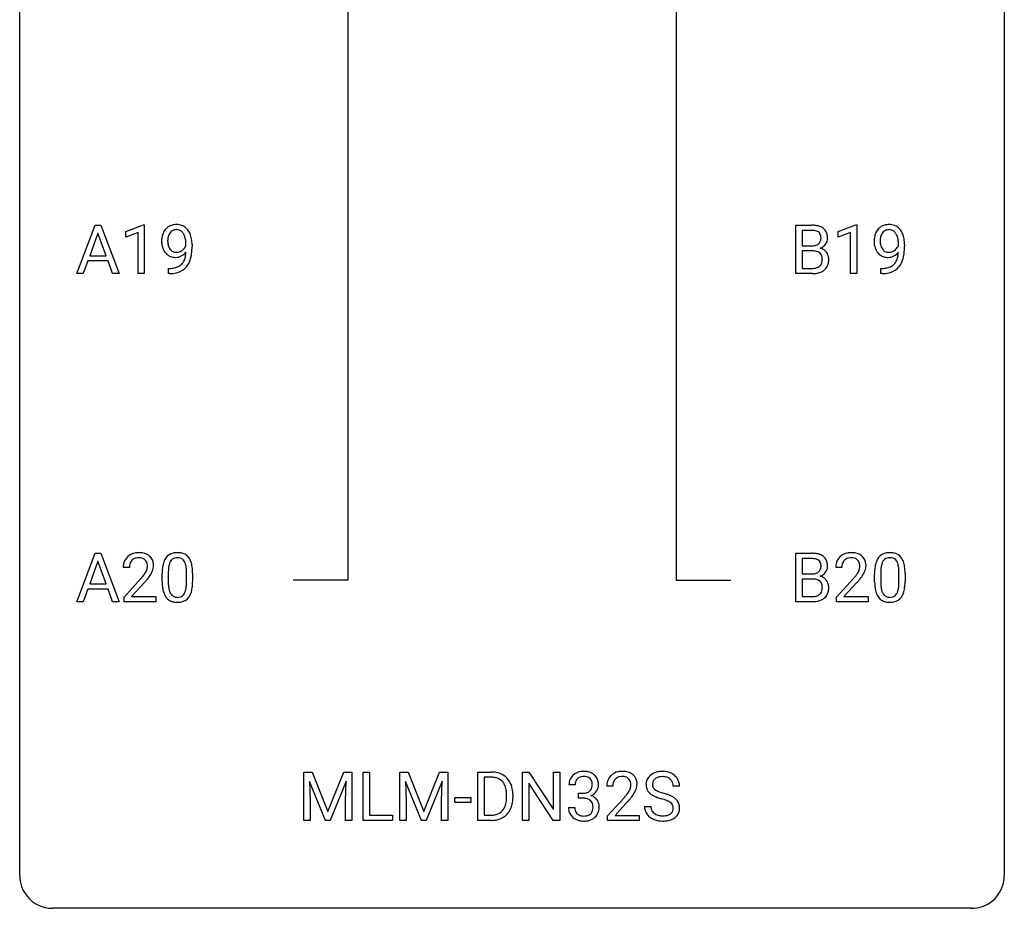
# Model space of a CAD drawing. Extents: x 3 to 27, y -3 to 172.
# Drawn here: x 3 to 27, y -3 to 19 of the extents above; entities that cross this region are included whole.
import ezdxf

# ---------------------------------------------------------------- set-up
doc = ezdxf.new("R2010")
doc.units = 0
doc.layers.add('DEFAULT_255_1_234', color=255, linetype='CONTINUOUS')
doc.layers.add('DEFAULT_255_2_778', color=255, linetype='CONTINUOUS')

msp = doc.modelspace()

# ---------------------------------------------------------------- linework, layer by layer
at = {"layer": 'DEFAULT_255_1_234'}
for p, q in [((4.157, 12.578), (4.603, 13.747)), ((4.603, 13.747), (4.738, 13.747)), ((4.738, 13.747), (5.186, 12.578)), ((5.344, 13.593), (5.77, 13.753)), ((5.344, 13.458), (5.344, 13.593)), ((5.77, 13.753), (5.793, 13.753)), ((5.793, 13.753), (5.793, 12.578)), ((21.55, 12.578), (21.55, 13.747)), ((21.55, 13.747), (21.932, 13.747)), ((21.704, 13.62), (21.704, 13.249)), ((21.932, 13.62), (21.704, 13.62)), ((22.575, 13.593), (23, 13.753)), ((22.575, 13.458), (22.575, 13.593)), ((23, 13.753), (23.024, 13.753)), ((23.024, 13.753), (23.024, 12.578)), ((4.671, 13.557), (4.472, 13.01)), ((4.87, 13.01), (4.671, 13.557)), ((5.643, 13.568), (5.344, 13.458)), ((5.643, 12.578), (5.643, 13.568)), ((22.874, 13.568), (22.575, 13.458)), ((22.874, 12.578), (22.874, 13.568)), ((6.798, 13.251), (6.798, 13.31)), ((6.947, 13.28), (6.947, 13.237)), ((21.704, 13.249), (21.937, 13.249)), ((21.961, 13.125), (21.704, 13.125)), ((21.704, 13.125), (21.704, 12.704)), ((21.961, 13.125), (21.961, 13.125)), ((24.029, 13.251), (24.029, 13.31)), ((24.178, 13.28), (24.178, 13.237)), ((4.426, 12.883), (4.316, 12.578)), ((4.916, 12.883), (4.426, 12.883)), ((4.472, 13.01), (4.87, 13.01)), ((5.027, 12.578), (4.916, 12.883)), ((6.376, 12.577), (6.376, 12.702)), ((6.376, 12.702), (6.407, 12.702)), ((21.704, 12.704), (21.959, 12.704)), ((23.607, 12.577), (23.607, 12.702)), ((23.607, 12.702), (23.638, 12.702)), ((4.316, 12.578), (4.157, 12.578)), ((5.186, 12.578), (5.027, 12.578)), ((5.793, 12.578), (5.643, 12.578)), ((6.405, 12.577), (6.376, 12.577)), ((21.955, 12.578), (21.55, 12.578)), ((23.024, 12.578), (22.874, 12.578)), ((23.636, 12.577), (23.607, 12.577)), ((4.157, 4.64), (4.603, 5.81)), ((4.603, 5.81), (4.738, 5.81)), ((4.738, 5.81), (5.186, 4.64)), ((21.55, 4.64), (21.55, 5.81)), ((21.55, 5.81), (21.932, 5.81)), ((4.671, 5.619), (4.472, 5.073)), ((4.87, 5.073), (4.671, 5.619)), ((21.704, 5.683), (21.704, 5.311)), ((21.932, 5.683), (21.704, 5.683)), ((5.431, 5.465), (5.282, 5.465)), ((6.223, 5.119), (6.223, 5.317)), ((6.372, 5.354), (6.372, 5.116)), ((6.813, 5.099), (6.813, 5.342)), ((6.961, 5.332), (6.961, 5.139)), ((21.704, 5.311), (21.937, 5.311)), ((22.661, 5.465), (22.513, 5.465)), ((23.454, 5.119), (23.454, 5.317)), ((23.603, 5.354), (23.603, 5.116)), ((24.044, 5.099), (24.044, 5.342)), ((24.192, 5.332), (24.192, 5.139)), ((4.472, 5.073), (4.87, 5.073)), ((5.305, 4.747), (5.709, 5.197)), ((5.797, 5.101), (5.484, 4.762)), ((21.961, 5.187), (21.704, 5.187)), ((21.704, 5.187), (21.704, 4.766)), ((21.961, 5.187), (21.961, 5.187)), ((22.535, 4.747), (22.94, 5.197)), ((23.028, 5.101), (22.714, 4.762)), ((4.426, 4.946), (4.316, 4.64)), ((4.916, 4.946), (4.426, 4.946)), ((5.027, 4.64), (4.916, 4.946)), ((21.704, 4.766), (21.959, 4.766)), ((4.316, 4.64), (4.157, 4.64)), ((5.186, 4.64), (5.027, 4.64)), ((5.305, 4.64), (5.305, 4.747)), ((6.071, 4.64), (5.305, 4.64)), ((5.484, 4.762), (6.071, 4.762)), ((6.071, 4.762), (6.071, 4.64)), ((21.955, 4.64), (21.55, 4.64)), ((22.535, 4.64), (22.535, 4.747)), ((23.301, 4.64), (22.535, 4.64)), ((22.714, 4.762), (23.301, 4.762)), ((23.301, 4.762), (23.301, 4.64)), ((9.65, 0.518), (9.849, 0.518)), ((9.65, -0.651), (9.65, 0.518)), ((9.849, 0.518), (10.232, -0.436)), ((10.232, -0.436), (10.614, 0.518)), ((10.614, 0.518), (10.814, 0.518)), ((10.814, 0.518), (10.814, -0.651)), ((11.086, -0.651), (11.086, 0.518)), ((11.086, 0.518), (11.241, 0.518)), ((11.241, 0.518), (11.241, -0.525)), ((11.971, 0.518), (12.171, 0.518)), ((11.971, -0.651), (11.971, 0.518)), ((12.171, 0.518), (12.553, -0.436)), ((12.553, -0.436), (12.935, 0.518)), ((12.935, 0.518), (13.135, 0.518)), ((13.135, 0.518), (13.135, -0.651)), ((13.861, -0.651), (13.861, 0.518)), ((13.861, 0.518), (14.191, 0.518)), ((14.94, -0.651), (14.94, 0.518)), ((14.94, 0.518), (15.095, 0.518)), ((15.095, 0.518), (15.685, -0.387)), ((15.685, -0.387), (15.685, 0.518)), ((15.685, 0.518), (15.839, 0.518)), ((15.839, 0.518), (15.839, -0.651)), ((10.172, -0.651), (9.789, 0.293)), ((9.789, 0.293), (9.804, -0.196)), ((10.674, 0.296), (10.29, -0.651)), ((10.66, -0.196), (10.674, 0.296)), ((12.493, -0.651), (12.11, 0.293)), ((12.11, 0.293), (12.126, -0.196)), ((12.995, 0.296), (12.612, -0.651)), ((12.981, -0.196), (12.995, 0.296)), ((14.195, 0.391), (14.015, 0.391)), ((14.015, 0.391), (14.015, -0.525)), ((15.684, -0.651), (15.095, 0.25)), ((15.095, 0.25), (15.095, -0.651)), ((16.211, 0.211), (16.063, 0.211)), ((16.29, -0.116), (16.29, 0.006)), ((16.29, 0.006), (16.402, 0.006)), ((17.124, 0.174), (16.975, 0.174)), ((18.736, 0.18), (18.581, 0.18)), ((9.804, -0.196), (9.804, -0.651)), ((10.66, -0.651), (10.66, -0.196)), ((12.126, -0.196), (12.126, -0.651)), ((12.981, -0.651), (12.981, -0.196)), ((13.301, -0.215), (13.301, -0.094)), ((13.301, -0.094), (13.693, -0.094)), ((13.693, -0.215), (13.301, -0.215)), ((13.693, -0.094), (13.693, -0.215)), ((14.554, -0.099), (14.554, -0.03)), ((14.707, -0.027), (14.707, -0.102)), ((16.402, -0.116), (16.29, -0.116)), ((16.998, -0.544), (17.402, -0.095)), ((17.49, -0.19), (17.177, -0.53)), ((16.052, -0.343), (16.202, -0.343)), ((17.888, -0.312), (18.043, -0.312)), ((9.804, -0.651), (9.65, -0.651)), ((10.29, -0.651), (10.172, -0.651)), ((10.814, -0.651), (10.66, -0.651)), ((11.796, -0.651), (11.086, -0.651)), ((11.241, -0.525), (11.796, -0.525)), ((11.796, -0.525), (11.796, -0.651)), ((12.126, -0.651), (11.971, -0.651)), ((12.612, -0.651), (12.493, -0.651)), ((13.135, -0.651), (12.981, -0.651)), ((14.185, -0.651), (13.861, -0.651)), ((14.015, -0.525), (14.178, -0.525)), ((15.095, -0.651), (14.94, -0.651)), ((15.839, -0.651), (15.684, -0.651)), ((16.998, -0.651), (16.998, -0.544)), ((17.764, -0.651), (16.998, -0.651)), ((17.177, -0.53), (17.764, -0.53)), ((17.764, -0.53), (17.764, -0.651))]:
    msp.add_line(p, q, dxfattribs=at)
for centre, radius, start, end in [((6.572, 13.423), 0.349, 136.3324, 155.0871), ((6.544, 13.447), 0.312, 121.2367, 135.9681), ((6.558, 13.421), 0.341, 96.8456, 120.9882), ((6.57, 13.447), 0.193, 112.9382, 142.5321), ((6.572, 13.433), 0.206, 89.2729, 111.914), ((6.573, 13.327), 0.436, 89.887, 97.2803), ((6.578, 13.391), 0.372, 70.6506, 90.6749), ((6.576, 13.464), 0.176, 50.3851, 90.6706), ((6.532, 13.41), 0.246, 34.125, 50.307), ((6.591, 13.443), 0.319, 36.7493, 69.822), ((6.491, 13.365), 0.446, 15.3959, 37.084), ((21.936, 13.011), 0.737, 82.1257, 90.2933), ((21.932, 13.266), 0.354, 89.8708, 90.0431), ((21.935, 13.144), 0.477, 82.6985, 90.1729), ((21.958, 13.325), 0.294, 71.6863, 82.8456), ((21.975, 13.282), 0.462, 69.9044, 82.2857), ((21.996, 13.435), 0.177, 52.8286, 71.985), ((22.024, 13.474), 0.13, 31.8853, 52.1413), ((22.032, 13.437), 0.298, 51.1839, 70.0182), ((22.057, 13.474), 0.253, 12.1017, 50.4215), ((23.803, 13.423), 0.349, 136.3324, 155.0871), ((23.775, 13.447), 0.312, 121.2367, 135.9681), ((23.789, 13.421), 0.341, 96.8456, 120.9882), ((23.8, 13.447), 0.193, 112.9382, 142.5321), ((23.802, 13.433), 0.206, 89.2729, 111.914), ((23.803, 13.327), 0.436, 89.887, 97.2803), ((23.809, 13.391), 0.372, 70.6506, 90.6749), ((23.807, 13.464), 0.176, 50.3851, 90.6706), ((23.762, 13.41), 0.246, 34.125, 50.307), ((23.822, 13.443), 0.319, 36.7493, 69.822), ((23.722, 13.365), 0.446, 15.3959, 37.084), ((6.742, 13.362), 0.531, 166.7586, 180.3201), ((6.766, 13.358), 0.555, 179.9652, 184.3014), ((6.657, 13.38), 0.444, 154.6955, 166.568), ((6.847, 13.367), 0.49, 178.2632, 180.0111), ((6.767, 13.364), 0.41, 179.6162, 191.8787), ((6.743, 13.373), 0.385, 166.11, 178.6654), ((6.624, 13.403), 0.263, 142.1021, 166.3836), ((6.483, 13.374), 0.307, 27.2015, 34.6829), ((6.423, 13.346), 0.372, 9.943, 26.77), ((6.248, 13.314), 0.551, 359.6634, 10.1175), ((6.278, 13.303), 0.668, 3.9489, 15.6799), ((6.038, 13.281), 0.909, 359.9292, 4.2665), ((21.993, 13.427), 0.165, 309.5228, 356.951), ((21.995, 13.458), 0.162, 10.9182, 31.323), ((21.899, 13.439), 0.26, 359.5559, 11.2096), ((21.927, 13.436), 0.232, 355.4701, 0.0493), ((22.077, 13.432), 0.238, 323.4908, 0.8817), ((21.919, 13.439), 0.396, 359.5251, 12.8212), ((23.973, 13.362), 0.531, 166.7586, 180.3201), ((23.997, 13.358), 0.555, 179.9652, 184.3014), ((23.888, 13.38), 0.444, 154.6955, 166.568), ((23.973, 13.373), 0.385, 166.11, 178.6654), ((24.078, 13.367), 0.49, 178.2632, 180.0111), ((23.998, 13.364), 0.41, 179.6162, 191.8787), ((23.855, 13.403), 0.263, 142.1021, 166.3836), ((23.713, 13.374), 0.307, 27.2015, 34.6829), ((23.654, 13.346), 0.372, 9.943, 26.77), ((23.478, 13.314), 0.551, 359.6634, 10.1175), ((23.509, 13.303), 0.668, 3.9489, 15.6799), ((23.269, 13.281), 0.909, 359.9292, 4.2665), ((6.675, 13.348), 0.464, 183.9376, 204.1276), ((6.607, 13.32), 0.39, 204.3448, 209.0454), ((6.543, 13.281), 0.315, 208.4727, 236.2135), ((6.645, 13.337), 0.285, 191.6192, 215.2972), ((6.625, 13.325), 0.262, 215.732, 216.5355), ((6.572, 13.282), 0.193, 215.7487, 239.9728), ((6.564, 13.277), 0.185, 241.065, 269.281), ((6.569, 13.321), 0.229, 269.9447, 306.8249), ((6.545, 13.364), 0.278, 305.5072, 327.0773), ((6.557, 13.354), 0.263, 327.4105, 336.8402), ((5.578, 13.23), 1.37, 352.8366, 0.2783), ((21.939, 13.577), 0.329, 269.6065, 281.4534), ((21.966, 12.764), 0.361, 76.5636, 90.6981), ((21.961, 13.472), 0.221, 281.2041, 302.5148), ((22.017, 12.949), 0.169, 17.6685, 78.9941), ((21.975, 13.447), 0.193, 303.0217, 309.837), ((21.999, 13.524), 0.36, 293.1999, 299.1396), ((22.066, 12.916), 0.287, 54.0012, 74.9168), ((22.035, 13.464), 0.29, 298.6825, 323.2757), ((22.078, 12.936), 0.264, 36.3581, 53.5292), ((23.906, 13.348), 0.464, 183.9376, 204.1276), ((23.838, 13.32), 0.39, 204.3448, 209.0454), ((23.774, 13.281), 0.315, 208.4727, 236.2135), ((23.876, 13.337), 0.285, 191.6192, 215.2972), ((23.856, 13.325), 0.262, 215.732, 216.5355), ((23.802, 13.282), 0.193, 215.7487, 239.9728), ((23.795, 13.277), 0.185, 241.065, 269.281), ((23.8, 13.321), 0.229, 269.9447, 306.8249), ((23.776, 13.364), 0.278, 305.5072, 327.0773), ((23.788, 13.354), 0.263, 327.4105, 336.8402), ((22.808, 13.23), 1.37, 352.8366, 0.2783), ((6.528, 13.26), 0.289, 236.4718, 254.3541), ((6.542, 13.316), 0.347, 254.5999, 270.418), ((6.545, 13.316), 0.347, 269.9966, 270.79), ((6.548, 13.27), 0.301, 270.2633, 297.3852), ((6.569, 13.326), 0.234, 268.4063, 270.0071), ((6.519, 13.326), 0.364, 297.4037, 320.0168), ((6.483, 13.013), 0.298, 313.8526, 338.5989), ((6.321, 13.08), 0.474, 338.2524, 351.2431), ((6.08, 13.121), 0.718, 350.941, 357.6692), ((6.428, 13.053), 0.497, 322.8578, 342.1528), ((6.106, 13.161), 0.836, 341.836, 352.9884), ((22.006, 12.896), 0.183, 311.9916, 351.7143), ((21.913, 12.918), 0.277, 359.0456, 17.2296), ((21.924, 12.913), 0.267, 350.734, 0.2222), ((22.065, 12.927), 0.28, 4.819, 36.309), ((21.955, 12.912), 0.391, 344.7479, 0.5373), ((21.987, 12.916), 0.358, 359.937, 5.5204), ((23.759, 13.26), 0.289, 236.4718, 254.3541), ((23.773, 13.316), 0.347, 254.5999, 270.418), ((23.775, 13.316), 0.347, 269.9966, 270.79), ((23.779, 13.27), 0.301, 270.2633, 297.3852), ((23.799, 13.326), 0.234, 268.4063, 270.0071), ((23.75, 13.326), 0.364, 297.4037, 320.0168), ((23.714, 13.013), 0.298, 313.8526, 338.5989), ((23.552, 13.08), 0.474, 338.2524, 351.2431), ((23.311, 13.121), 0.718, 350.941, 357.6692), ((23.659, 13.053), 0.497, 322.8578, 342.1528), ((23.337, 13.161), 0.836, 341.836, 352.9884), ((6.401, 13.299), 0.597, 270.6215, 281.4063), ((6.444, 13.093), 0.387, 281.1853, 299.0621), ((6.484, 13.025), 0.436, 285.9541, 318.8878), ((6.481, 13.021), 0.306, 299.5068, 313.1201), ((6.515, 12.994), 0.392, 319.3343, 322.0999), ((21.961, 13.04), 0.336, 269.6056, 281.374), ((21.984, 12.931), 0.225, 281.1056, 302.5132), ((21.999, 12.905), 0.194, 303.0369, 311.8811), ((22.025, 12.921), 0.335, 286.0418, 310.8441), ((22.054, 12.885), 0.288, 311.1786, 344.6887), ((23.632, 13.299), 0.597, 270.6215, 281.4063), ((23.675, 13.093), 0.387, 281.1853, 299.0621), ((23.714, 13.025), 0.436, 285.9541, 318.8878), ((23.712, 13.021), 0.306, 299.5068, 313.1201), ((23.745, 12.994), 0.392, 319.3343, 322.0999), ((6.392, 13.481), 0.904, 270.8207, 273.4013), ((6.411, 13.256), 0.678, 272.9282, 286.4923), ((21.956, 13.274), 0.696, 269.9237, 274.4456), ((21.974, 13.086), 0.507, 274.1042, 286.4072), ((23.623, 13.481), 0.904, 270.8207, 273.4013), ((23.642, 13.256), 0.678, 272.9282, 286.4923), ((5.609, 5.491), 0.324, 133.4541, 162.947), ((5.627, 5.472), 0.35, 100.7869, 133.4384), ((5.661, 5.317), 0.508, 89.6605, 101.3704), ((5.668, 5.324), 0.502, 78.2171, 90.413), ((5.703, 5.486), 0.336, 55.9268, 78.4889), ((5.723, 5.52), 0.297, 47.9292, 55.4054), ((5.733, 5.53), 0.283, 4.3348, 48.0561), ((6.546, 5.534), 0.286, 101.6441, 144.5142), ((6.588, 5.365), 0.46, 89.5284, 102.582), ((6.596, 5.362), 0.464, 77.0438, 90.5081), ((6.636, 5.526), 0.295, 48.2779, 77.4995), ((6.644, 5.539), 0.281, 36.3142, 47.6306), ((21.936, 5.073), 0.737, 82.1257, 90.2933), ((21.975, 5.345), 0.462, 69.9044, 82.2857), ((22.032, 5.499), 0.298, 51.1839, 70.0182), ((22.057, 5.536), 0.253, 12.1017, 50.4215), ((22.839, 5.491), 0.324, 133.4541, 162.947), ((22.857, 5.472), 0.35, 100.7869, 133.4384), ((22.892, 5.317), 0.508, 89.6605, 101.3704), ((22.899, 5.324), 0.502, 78.2171, 90.413), ((22.934, 5.486), 0.336, 55.9268, 78.4889), ((22.954, 5.52), 0.297, 47.9292, 55.4054), ((22.964, 5.53), 0.283, 4.3348, 48.0561), ((23.776, 5.534), 0.286, 101.6441, 144.5142), ((23.819, 5.365), 0.46, 89.5284, 102.582), ((23.827, 5.362), 0.464, 77.0438, 90.5081), ((23.867, 5.526), 0.295, 48.2779, 77.4995), ((23.874, 5.539), 0.281, 36.3142, 47.6306), ((5.689, 5.469), 0.407, 163.2879, 180.5582), ((5.743, 5.47), 0.312, 165.9093, 178.8684), ((5.642, 5.497), 0.208, 136.1757, 166.3675), ((5.63, 5.507), 0.192, 129.7279, 135.7542), ((5.638, 5.494), 0.207, 102.1739, 129.2062), ((5.662, 5.391), 0.313, 89.5461, 102.5419), ((5.665, 5.445), 0.259, 82.1602, 90.1506), ((5.678, 5.519), 0.184, 43.4415, 83.1661), ((5.671, 5.511), 0.195, 16.1715, 43.5284), ((5.62, 5.497), 0.248, 359.4866, 15.934), ((5.599, 5.495), 0.269, 353.2249, 0.0169), ((5.667, 5.519), 0.35, 337.8914, 358.9968), ((5.624, 5.513), 0.393, 359.9252, 5.5968), ((6.966, 5.373), 0.74, 164.3059, 173.9002), ((6.675, 5.457), 0.437, 148.7922, 164.5684), ((6.58, 5.51), 0.328, 144.5884, 148.1176), ((6.887, 5.405), 0.511, 163.3763, 172.1411), ((6.678, 5.469), 0.292, 149.4209, 163.6286), ((6.571, 5.533), 0.168, 105.7981, 149.7388), ((6.589, 5.466), 0.237, 89.3807, 105.6763), ((6.593, 5.441), 0.263, 81.106, 90.2185), ((6.611, 5.529), 0.173, 30.7408, 82.4657), ((6.559, 5.495), 0.236, 24.2871, 31.3936), ((6.441, 5.445), 0.363, 12.0806, 23.8174), ((6.166, 5.384), 0.646, 4.8362, 12.2905), ((6.557, 5.48), 0.386, 18.2932, 35.6769), ((6.302, 5.393), 0.654, 8.0247, 18.5605), ((5.886, 5.331), 1.075, 1.1274, 8.1718), ((21.932, 5.329), 0.354, 89.8708, 90.0431), ((21.935, 5.206), 0.477, 82.6985, 90.1729), ((21.958, 5.387), 0.294, 71.6863, 82.8456), ((21.996, 5.498), 0.177, 52.8286, 71.985), ((21.993, 5.489), 0.165, 309.5228, 356.951), ((22.024, 5.537), 0.13, 31.8853, 52.1413), ((21.995, 5.521), 0.162, 10.9182, 31.323), ((21.899, 5.501), 0.26, 359.5559, 11.2096), ((21.927, 5.499), 0.232, 355.4701, 0.0493), ((22.077, 5.495), 0.238, 323.4908, 0.8817), ((21.919, 5.501), 0.396, 359.5251, 12.8212), ((22.92, 5.469), 0.407, 163.2879, 180.5582), ((22.973, 5.47), 0.312, 165.9093, 178.8684), ((22.873, 5.497), 0.208, 136.1757, 166.3675), ((22.86, 5.507), 0.192, 129.7279, 135.7542), ((22.868, 5.494), 0.207, 102.1739, 129.2062), ((22.893, 5.391), 0.313, 89.5461, 102.5419), ((22.896, 5.445), 0.259, 82.1602, 90.1506), ((22.909, 5.519), 0.184, 43.4415, 83.1661), ((22.901, 5.511), 0.195, 16.1715, 43.5284), ((22.851, 5.497), 0.248, 359.4866, 15.934), ((22.83, 5.495), 0.269, 353.2249, 0.0169), ((22.897, 5.519), 0.35, 337.8914, 358.9968), ((22.854, 5.513), 0.393, 359.9252, 5.5968), ((24.197, 5.373), 0.74, 164.3059, 173.9002), ((23.906, 5.457), 0.437, 148.7922, 164.5684), ((23.811, 5.51), 0.328, 144.5884, 148.1176), ((24.117, 5.405), 0.511, 163.3763, 172.1411), ((23.908, 5.469), 0.292, 149.4209, 163.6286), ((23.802, 5.533), 0.168, 105.7981, 149.7388), ((23.82, 5.466), 0.237, 89.3807, 105.6763), ((23.824, 5.441), 0.263, 81.106, 90.2185), ((23.842, 5.529), 0.173, 30.7408, 82.4657), ((23.789, 5.495), 0.236, 24.2871, 31.3936), ((23.672, 5.445), 0.363, 12.0806, 23.8174), ((23.396, 5.384), 0.646, 4.8362, 12.2905), ((23.787, 5.48), 0.386, 18.2932, 35.6769), ((23.533, 5.393), 0.654, 8.0247, 18.5605), ((23.117, 5.331), 1.075, 1.1274, 8.1718), ((5.829, 5.465), 0.398, 178.4382, 180.0084), ((4.36, 6.39), 1.801, 318.5132, 320.7828), ((4.889, 5.96), 1.119, 320.7373, 323.9737), ((5.281, 5.676), 0.635, 323.8962, 328.6421), ((5.486, 5.549), 0.395, 328.8299, 331.7899), ((5.585, 5.498), 0.282, 331.4255, 352.9365), ((4.997, 5.879), 1.115, 319.6473, 327.0958), ((5.395, 5.623), 0.641, 326.9135, 338.3505), ((7.418, 5.322), 1.195, 173.7676, 180.2316), ((7.52, 5.344), 1.148, 177.8632, 179.5044), ((7.217, 5.358), 0.844, 172.0259, 178.0703), ((5.745, 5.346), 1.068, 359.809, 4.9408), ((5.563, 5.319), 1.399, 0.5424, 1.3863), ((21.939, 5.64), 0.329, 269.6065, 281.4534), ((21.961, 5.534), 0.221, 281.2041, 302.5148), ((21.975, 5.51), 0.193, 303.0217, 309.837), ((21.999, 5.587), 0.36, 293.1999, 299.1396), ((22.066, 4.978), 0.287, 54.0012, 74.9168), ((22.035, 5.527), 0.29, 298.6825, 323.2757), ((23.06, 5.465), 0.398, 178.4382, 180.0084), ((21.591, 6.39), 1.801, 318.5132, 320.7828), ((22.12, 5.96), 1.119, 320.7373, 323.9737), ((22.512, 5.676), 0.635, 323.8962, 328.6421), ((22.716, 5.549), 0.395, 328.8299, 331.7899), ((22.816, 5.498), 0.282, 331.4255, 352.9365), ((22.227, 5.879), 1.115, 319.6473, 327.0958), ((22.626, 5.623), 0.641, 326.9135, 338.3505), ((24.649, 5.322), 1.195, 173.7676, 180.2316), ((24.447, 5.358), 0.844, 172.0259, 178.0703), ((24.75, 5.344), 1.148, 177.8632, 179.5044), ((22.975, 5.346), 1.068, 359.809, 4.9408), ((22.793, 5.319), 1.399, 0.5424, 1.3863), ((4.613, 6.195), 1.611, 317.2587, 319.9046), ((7.576, 5.137), 1.353, 180.7449, 181.151), ((7.296, 5.126), 1.072, 180.8976, 188.0056), ((7.412, 5.112), 1.04, 179.7996, 185.246), ((7.008, 5.074), 0.634, 185.1412, 193.008), ((5.95, 5.097), 0.862, 351.8069, 357.7959), ((5.627, 5.114), 1.186, 357.5872, 359.2678), ((6.201, 5.082), 0.758, 344.4935, 353.9765), ((5.737, 5.134), 1.225, 353.8442, 0.2288), ((21.966, 4.826), 0.361, 76.5636, 90.6981), ((22.017, 5.012), 0.169, 17.6685, 78.9941), ((21.913, 4.981), 0.277, 359.0456, 17.2296), ((22.078, 4.998), 0.264, 36.3581, 53.5292), ((22.065, 4.989), 0.28, 4.819, 36.309), ((21.987, 4.978), 0.358, 359.937, 5.5204), ((21.844, 6.195), 1.611, 317.2587, 319.9046), ((24.807, 5.137), 1.353, 180.7449, 181.151), ((24.527, 5.126), 1.072, 180.8976, 188.0056), ((24.643, 5.112), 1.04, 179.7996, 185.246), ((24.239, 5.074), 0.634, 185.1412, 193.008), ((23.181, 5.097), 0.862, 351.8069, 357.7959), ((22.857, 5.114), 1.186, 357.5872, 359.2678), ((23.431, 5.082), 0.758, 344.4935, 353.9765), ((22.967, 5.134), 1.225, 353.8442, 0.2288), ((6.9, 5.069), 0.673, 187.8816, 198.2347), ((6.652, 4.985), 0.41, 197.9694, 215.2624), ((6.744, 5.011), 0.363, 192.7898, 205.2508), ((6.639, 4.965), 0.248, 205.8005, 211.2538), ((6.587, 4.93), 0.185, 210.379, 238.4008), ((6.585, 4.934), 0.188, 239.6521, 265.9794), ((6.61, 4.919), 0.171, 287.7958, 329.0809), ((6.514, 4.979), 0.284, 328.6635, 343.3325), ((6.297, 5.046), 0.512, 343.0499, 351.9393), ((6.599, 4.943), 0.334, 324.9352, 328.616), ((6.5, 4.997), 0.447, 329.2804, 344.7473), ((21.961, 5.103), 0.336, 269.6056, 281.374), ((21.984, 4.993), 0.225, 281.1056, 302.5132), ((21.999, 4.967), 0.194, 303.0369, 311.8811), ((22.006, 4.959), 0.183, 311.9916, 351.7143), ((21.924, 4.975), 0.267, 350.734, 0.2222), ((22.054, 4.947), 0.288, 311.1786, 344.6887), ((21.955, 4.974), 0.391, 344.7479, 0.5373), ((24.131, 5.069), 0.673, 187.8816, 198.2347), ((23.882, 4.985), 0.41, 197.9694, 215.2624), ((23.974, 5.011), 0.363, 192.7898, 205.2508), ((23.87, 4.965), 0.248, 205.8005, 211.2538), ((23.817, 4.93), 0.185, 210.379, 238.4008), ((23.816, 4.934), 0.188, 239.6521, 265.9794), ((23.841, 4.919), 0.171, 287.7958, 329.0809), ((23.745, 4.979), 0.284, 328.6635, 343.3325), ((23.528, 5.046), 0.512, 343.0499, 351.9393), ((23.83, 4.943), 0.334, 324.9352, 328.616), ((23.731, 4.997), 0.447, 329.2804, 344.7473), ((6.549, 4.917), 0.287, 215.8618, 257.2789), ((6.59, 5.072), 0.447, 256.6229, 270.5104), ((6.593, 5.002), 0.256, 265.1315, 270.0603), ((6.596, 4.969), 0.224, 269.3315, 287.2178), ((6.597, 5.084), 0.459, 269.5977, 281.6734), ((6.637, 4.917), 0.288, 280.5801, 324.9173), ((21.956, 5.337), 0.696, 269.9237, 274.4456), ((21.974, 5.148), 0.507, 274.1042, 286.4072), ((22.025, 4.984), 0.335, 286.0418, 310.8441), ((23.78, 4.917), 0.287, 215.8618, 257.2789), ((23.82, 5.072), 0.447, 256.6229, 270.5104), ((23.824, 5.002), 0.256, 265.1315, 270.0603), ((23.827, 4.969), 0.224, 269.3315, 287.2178), ((23.828, 5.084), 0.459, 269.5977, 281.6734), ((23.868, 4.917), 0.288, 280.5801, 324.9173), ((14.195, -0.068), 0.587, 75.4101, 90.3804), ((14.218, 0.027), 0.488, 60.1456, 75.1888), ((16.399, 0.181), 0.352, 96.9875, 131.9691), ((16.421, 0.056), 0.478, 89.8596, 97.7825), ((16.426, 0.03), 0.504, 78.3655, 90.4132), ((16.462, 0.196), 0.334, 56.6229, 78.6387), ((17.32, 0.181), 0.35, 100.7869, 133.4384), ((17.354, 0.026), 0.508, 89.6605, 101.3704), ((17.361, 0.032), 0.502, 78.2171, 90.413), ((17.397, 0.194), 0.336, 55.9268, 78.4889), ((18.279, 0.142), 0.388, 101.9878, 128.8743), ((18.319, -0.03), 0.564, 89.5907, 102.3169), ((18.326, 0.002), 0.532, 77.2361, 90.3248), ((18.347, 0.099), 0.433, 63.8378, 77.0809), ((18.374, 0.15), 0.375, 45.9864, 64.1608), ((14.193, -0.065), 0.457, 79.2152, 89.7446), ((14.226, 0.079), 0.308, 40.384, 80.1431), ((14.234, 0.055), 0.456, 26.5254, 60.1451), ((14.2, 0.06), 0.341, 26.5777, 40.1532), ((14.122, -0.004), 0.583, 7.403, 26.8321), ((16.373, 0.215), 0.31, 155.3484, 180.7485), ((16.368, 0.212), 0.307, 131.5745, 154.4798), ((16.468, 0.212), 0.257, 172.5097, 180.1367), ((16.396, 0.225), 0.183, 133.8349, 173.5344), ((16.4, 0.219), 0.191, 103.2932, 133.5619), ((16.42, 0.139), 0.273, 89.5325, 103.5319), ((16.426, 0.111), 0.301, 76.1117, 90.7026), ((16.465, 0.25), 0.157, 13.9577, 77.6713), ((16.33, 0.211), 0.297, 359.1805, 15.0453), ((16.484, 0.234), 0.291, 47.0254, 56.0854), ((16.485, 0.238), 0.287, 10.9208, 46.7778), ((16.349, 0.206), 0.427, 359.6364, 11.6087), ((17.382, 0.178), 0.407, 163.2879, 180.5582), ((17.302, 0.2), 0.324, 133.4541, 162.947), ((17.436, 0.178), 0.312, 165.9093, 178.8684), ((17.335, 0.205), 0.208, 136.1757, 166.3675), ((17.323, 0.215), 0.192, 129.7279, 135.7542), ((17.331, 0.203), 0.207, 102.1739, 129.2062), ((17.355, 0.099), 0.313, 89.5461, 102.5419), ((17.358, 0.153), 0.259, 82.1602, 90.1506), ((17.372, 0.227), 0.184, 43.4415, 83.1661), ((17.364, 0.219), 0.195, 16.1715, 43.5284), ((17.313, 0.205), 0.248, 359.4866, 15.934), ((17.416, 0.228), 0.297, 47.9292, 55.4054), ((17.426, 0.238), 0.283, 4.3348, 48.0561), ((17.317, 0.221), 0.393, 359.9252, 5.5968), ((18.205, 0.22), 0.28, 132.4834, 181.0242), ((18.264, 0.164), 0.361, 129.2532, 133.4243), ((18.245, 0.228), 0.163, 127.7287, 176.7105), ((18.269, 0.198), 0.201, 114.0401, 127.9851), ((18.296, 0.134), 0.271, 99.0695, 113.7659), ((18.32, -0.011), 0.418, 89.6698, 99.231), ((18.323, -0.05), 0.457, 86.264, 90.0526), ((18.334, 0.071), 0.336, 73.7888, 86.6653), ((18.367, 0.181), 0.221, 48.5928, 74.1242), ((18.383, 0.201), 0.195, 14.9781, 48.2004), ((18.313, 0.182), 0.268, 359.4693, 14.9832), ((18.4, 0.18), 0.335, 32.2747, 45.6547), ((18.407, 0.182), 0.329, 359.6507, 32.613), ((14.108, 0.016), 0.443, 9.6572, 26.1933), ((13.872, -0.026), 0.683, 359.6455, 9.8608), ((13.963, -0.029), 0.744, 0.1605, 7.7176), ((16.399, 0.345), 0.339, 270.492, 281.8952), ((16.423, 0.235), 0.226, 281.6692, 301.2943), ((16.44, 0.204), 0.191, 301.7833, 311.7545), ((16.449, 0.193), 0.177, 311.7324, 354.2802), ((16.483, 0.225), 0.297, 292.9802, 325.2392), ((16.376, 0.206), 0.251, 353.0938, 0.1181), ((16.468, 0.235), 0.315, 325.2334, 332.8746), ((16.533, 0.204), 0.243, 332.355, 359.7179), ((17.522, 0.174), 0.398, 178.4382, 180.0084), ((16.582, 0.668), 1.119, 320.7373, 323.9737), ((16.974, 0.384), 0.635, 323.8962, 328.6421), ((17.179, 0.258), 0.395, 328.8299, 331.7899), ((17.279, 0.206), 0.282, 331.4255, 352.9365), ((17.292, 0.203), 0.269, 353.2249, 0.0169), ((17.088, 0.332), 0.641, 326.9135, 338.3505), ((17.36, 0.227), 0.35, 337.8914, 358.9968), ((18.206, 0.213), 0.28, 179.5062, 199.8695), ((18.199, 0.214), 0.274, 200.6782, 228.1764), ((18.247, 0.262), 0.342, 227.4065, 229.9881), ((18.313, 0.218), 0.232, 175.1779, 180.0582), ((18.228, 0.217), 0.147, 179.6142, 228.1246), ((18.273, 0.258), 0.207, 226.578, 230.88), ((18.32, 0.32), 0.285, 231.4635, 241.9261), ((18.439, 0.54), 0.536, 241.7179, 248.326), ((18.578, 0.884), 0.906, 248.2008, 252.4528), ((18.698, 1.256), 1.297, 252.3391, 254.3469), ((17.944, -1.442), 1.504, 71.0197, 74.4087), ((14.003, -0.12), 0.55, 343.3325, 355.8549), ((13.793, -0.1), 0.761, 355.4989, 0.0792), ((13.979, -0.106), 0.728, 348.7289, 0.3012), ((16.396, -0.571), 0.456, 84.0193, 89.3331), ((16.413, -0.435), 0.319, 71.901, 84.3554), ((16.448, -0.329), 0.207, 49.5089, 72.1836), ((16.467, -0.304), 0.176, 12.9498, 48.7551), ((16.455, 0.278), 0.357, 292.5402, 293.6925), ((16.495, -0.367), 0.331, 57.6435, 72.8625), ((16.53, -0.31), 0.263, 36.7249, 57.4698), ((16.529, -0.309), 0.263, 8.0545, 36.3561), ((16.053, 1.098), 1.801, 318.5132, 320.7828), ((16.307, 0.903), 1.611, 317.2587, 319.9046), ((16.69, 0.587), 1.115, 319.6473, 327.0958), ((18.326, 0.362), 0.469, 230.4982, 241.8087), ((18.479, 0.642), 0.788, 241.6337, 249.0065), ((18.647, 1.075), 1.252, 248.9199, 254.144), ((17.86, -1.672), 1.604, 71.7183, 73.9259), ((18.04, -1.133), 1.037, 68.0063, 71.8053), ((18.212, -0.71), 0.58, 62.2515, 68.1221), ((18.114, -0.953), 0.986, 66.1847, 71.0864), ((18.35, -0.45), 0.285, 52.7386, 62.4979), ((18.269, -0.602), 0.603, 59.3536, 66.2692), ((18.432, -0.341), 0.149, 16.4723, 52.6262), ((18.358, -0.452), 0.428, 49.1021, 59.3294), ((18.44, -0.359), 0.304, 32.792, 49.2506), ((18.472, -0.336), 0.264, 31.1181, 32.4005), ((18.463, -0.339), 0.274, 8.1117, 30.7959), ((14.217, -0.201), 0.319, 283.77, 318.1555), ((14.184, -0.176), 0.361, 318.7416, 343.6874), ((14.241, -0.191), 0.449, 299.2532, 333.4571), ((14.145, -0.139), 0.559, 333.0707, 348.7182), ((16.448, -0.343), 0.396, 179.9755, 183.2323), ((16.344, -0.356), 0.291, 181.8183, 229.6455), ((16.431, -0.345), 0.229, 179.4465, 196.2869), ((16.382, -0.358), 0.179, 196.5661, 227.7059), ((16.459, -0.362), 0.182, 315.0728, 345.0431), ((16.367, -0.335), 0.278, 344.5987, 357.927), ((16.38, -0.326), 0.265, 359.5048, 13.424), ((16.278, -0.329), 0.367, 357.4749, 0.0231), ((16.494, -0.353), 0.297, 311.636, 343.7652), ((16.405, -0.329), 0.389, 343.983, 0.5572), ((16.443, -0.324), 0.351, 359.8321, 8.587), ((18.197, -0.316), 0.309, 179.2419, 215.2648), ((18.274, -0.315), 0.23, 179.3355, 199.1046), ((18.241, -0.324), 0.196, 199.8829, 232.7063), ((18.424, -0.364), 0.159, 306.3944, 355.3031), ((18.387, -0.354), 0.196, 359.4179, 16.1972), ((18.373, -0.356), 0.21, 354.366, 0.0699), ((18.463, -0.36), 0.276, 307.5917, 336.4316), ((18.445, -0.358), 0.293, 337.4731, 0.7537), ((18.382, -0.353), 0.356, 359.8389, 8.4707), ((14.182, -0.065), 0.46, 269.497, 284.0205), ((14.18, 0.028), 0.679, 270.4444, 278.4511), ((14.205, -0.123), 0.527, 278.1072, 299.034), ((16.386, -0.309), 0.354, 229.4223, 256.8556), ((16.399, -0.34), 0.203, 227.7652, 257.8763), ((16.42, -0.171), 0.496, 256.6829, 270.4412), ((16.421, -0.246), 0.3, 257.4584, 270.4266), ((16.426, -0.217), 0.329, 269.5962, 280.8789), ((16.426, -0.167), 0.5, 269.7286, 280.3856), ((16.449, -0.331), 0.212, 280.6346, 299.8596), ((16.456, -0.311), 0.354, 279.783, 311.6256), ((16.468, -0.368), 0.171, 300.3576, 314.5518), ((18.224, -0.297), 0.342, 215.3403, 233.0843), ((18.28, -0.222), 0.436, 233.167, 246.4951), ((18.322, -0.134), 0.533, 246.1383, 248.0543), ((18.288, -0.264), 0.272, 232.3738, 255.5137), ((18.327, -0.115), 0.553, 248.2708, 270.4056), ((18.322, -0.14), 0.401, 255.2446, 267.5321), ((18.331, -0.017), 0.525, 267.1558, 270.0287), ((18.333, -0.061), 0.48, 269.7, 278.166), ((18.331, 0.089), 0.756, 269.9708, 272.8178), ((18.344, -0.091), 0.576, 272.4383, 284.6465), ((18.359, -0.234), 0.305, 278.0231, 290.6255), ((18.394, -0.327), 0.206, 290.662, 307.0371), ((18.394, -0.273), 0.387, 284.3734, 307.1424), ((18.417, -0.309), 0.345, 307.6552, 308.453)]:
    msp.add_arc(centre, radius, start, end, dxfattribs=at)
at = {"layer": 'DEFAULT_255_2_778'}
for p, q in [((2.779, -1.984), (2.779, 171.053)), ((26.591, 171.053), (26.591, -1.984)), ((10.716, 77.92), (10.716, 5.159)), ((18.654, 77.92), (18.654, 5.159)), ((10.716, 5.159), (9.393, 5.159)), ((18.654, 5.159), (19.977, 5.159)), ((25.797, -2.778), (3.572, -2.778))]:
    msp.add_line(p, q, dxfattribs=at)
for centre, start, end in [((3.57, -1.986), 179.8524, 219.1642), ((25.8, -1.986), 309.4762, 0.1483), ((3.57, -1.987), 219.1282, 270.1454), ((25.799, -1.987), 269.8517, 309.5112)]:
    msp.add_arc(centre, 0.791, start, end, dxfattribs=at)

doc.saveas('drawing.dxf')
